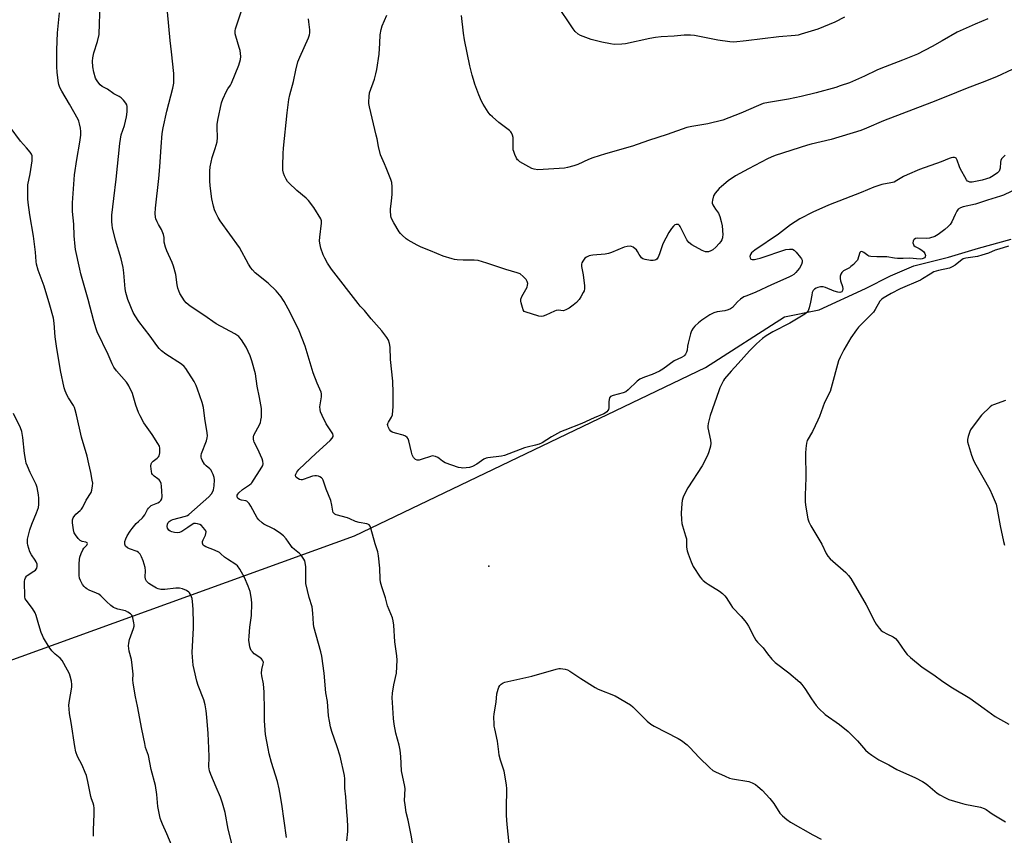
# Model space of a CAD drawing. Units: inches. Extents: x 1291766 to 1297766, y 553448 to 557449.
# Drawn here: x 1293326 to 1293771, y 554138 to 554507 of the extents above; entities that cross this region are included whole.
import ezdxf

# ---------------------------------------------------------------- set-up
doc = ezdxf.new("R2010")
doc.units = ezdxf.units.IN
doc.header["$MEASUREMENT"] = 0
for name, color, linetype in [('ELEV-Spot Elevation', 7, 'Continuous'), ('NTRL-Farm Land', 3, 'Continuous'), ('Undefined', 1, 'Continuous')]:
    doc.layers.add(name, color=color, linetype=linetype)

msp = doc.modelspace()

# ---------------------------------------------------------------- linework, layer by layer
at = {"layer": 'ELEV-Spot Elevation'}
msp.add_point((1293538.14, 554260.08, 461.54), dxfattribs=at)
at = {"layer": 'NTRL-Farm Land'}
msp.add_lwpolyline([(1294155.3, 553448.76), (1292905.98, 553448.89), (1292845.24, 553578.28), (1292808.49, 553698.4), (1292841.21, 553781.07), (1292863.39, 553826.55), (1292927.76, 553874), (1293056.58, 553974.61), (1293113.9, 554057.99), (1293201.5, 554153.12), (1293284.13, 554203.92), (1293477.36, 554273.86), (1293636.16, 554349.95), (1293671.92, 554372.95), (1293687.59, 554376.13), (1293708.6, 554385.67), (1293720.02, 554391.49), (1293730.53, 554396.04), (1293746.21, 554399.97), (1293759.76, 554403.93), (1293774.56, 554408.02)], dxfattribs=at)
at = {"layer": 'Undefined'}
for points, elevation in [([(1293446.5, 554137.28), (1293444.44, 554152.41), (1293443.58, 554157.63), (1293443.23, 554159.32), (1293442.39, 554162.59), (1293439.79, 554171.25), (1293438.75, 554175.16), (1293438.23, 554177.6), (1293437.09, 554183.89), (1293436.6, 554190.01), (1293436.61, 554194.91), (1293436.42, 554203.1), (1293436.08, 554206.75), (1293435.34, 554210.5), (1293435.22, 554211.66), (1293435.34, 554213.36), (1293435.98, 554215.85), (1293436.06, 554216.39), (1293436.03, 554216.9), (1293435.73, 554217.58), (1293435.18, 554218.17), (1293434.07, 554219.05), (1293431.93, 554220.46), (1293431.11, 554221.26), (1293430.59, 554221.94), (1293430.18, 554222.69), (1293429.94, 554223.48), (1293429.75, 554224.59), (1293429.54, 554226.57), (1293429.57, 554228.31), (1293429.9, 554232.4), (1293430.62, 554237.67), (1293430.9, 554243.15), (1293430.75, 554245.15), (1293430.13, 554248.53), (1293429.25, 554251.01), (1293427.58, 554254.96), (1293425.46, 554258.76), (1293424.43, 554260.18), (1293423.53, 554260.89), (1293419.81, 554263.19), (1293418.5, 554264.21), (1293416.83, 554265.72), (1293416.15, 554266.2), (1293413.94, 554267.33), (1293410, 554268.8), (1293409.25, 554269.21), (1293408.87, 554269.58), (1293408.61, 554270.02), (1293408.45, 554270.5), (1293408.45, 554271.26), (1293408.75, 554272.03), (1293409.81, 554274.08), (1293410.03, 554274.82), (1293410.11, 554275.55), (1293410.01, 554276.03), (1293409.59, 554276.73), (1293408.85, 554277.61), (1293408, 554278.4), (1293407.26, 554278.85), (1293406.18, 554279.25), (1293405.35, 554279.41), (1293404.56, 554279.32), (1293403.86, 554278.97), (1293401.82, 554277.49), (1293399.12, 554275.82), (1293398.11, 554275.33), (1293397.27, 554275.17), (1293395.8, 554275.24), (1293394.68, 554275.56), (1293393.92, 554275.94), (1293393.24, 554276.42), (1293392.9, 554276.8), (1293392.68, 554277.21), (1293392.54, 554277.96), (1293392.66, 554279.04), (1293392.96, 554279.78), (1293393.46, 554280.34), (1293394.33, 554280.93), (1293395.11, 554281.26), (1293400.87, 554282.73), (1293401.69, 554283.04), (1293402.33, 554283.42), (1293411.35, 554291.39), (1293412.56, 554292.87), (1293413.13, 554293.86), (1293413.42, 554294.58), (1293413.75, 554296.38), (1293413.88, 554299.14), (1293413.76, 554300.23), (1293413.34, 554301.54), (1293412.79, 554302.81), (1293412.37, 554303.5), (1293411.76, 554304.12), (1293410.22, 554305.42), (1293409.48, 554306.29), (1293408.4, 554308.05), (1293408.03, 554308.83), (1293407.87, 554309.37), (1293407.85, 554310.1), (1293408.03, 554311.09), (1293410.26, 554316.8), (1293410.64, 554318.14), (1293410.74, 554318.99), (1293410.64, 554320.38), (1293409.53, 554326.84), (1293408.97, 554331.86), (1293408.35, 554334.11), (1293406.3, 554340.2), (1293405.68, 554341.83), (1293404.69, 554343.62), (1293400.99, 554349.59), (1293400.25, 554350.41), (1293399, 554351.48), (1293391.99, 554356.05), (1293389.95, 554357.58), (1293388.92, 554358.57), (1293387.83, 554359.89), (1293384.84, 554364.18), (1293379.76, 554370.78), (1293377.97, 554373.39), (1293377.1, 554374.87), (1293374.67, 554380.77), (1293373.74, 554383.86), (1293373.44, 554385.54), (1293372.96, 554392.9), (1293372.62, 554395.24), (1293371.68, 554399.23), (1293369.07, 554407.62), (1293367.74, 554413.24), (1293367.58, 554414.38), (1293367.49, 554416.08), (1293367.46, 554417.8), (1293367.53, 554418.95), (1293368.34, 554426.47), (1293369.44, 554435.24), (1293371.04, 554451.31), (1293371.72, 554455.24), (1293373.18, 554459.53), (1293374.1, 554463.46), (1293374.46, 554465.73), (1293374.44, 554468.05), (1293374.26, 554468.81), (1293373.78, 554469.68), (1293372.68, 554470.99), (1293371.68, 554472.01), (1293370.78, 554472.64), (1293368.41, 554473.84), (1293365.49, 554475.88), (1293363.11, 554477.17), (1293362.26, 554477.92), (1293361.17, 554479.25), (1293360.51, 554480.18), (1293360.11, 554480.93), (1293359.3, 554483.71), (1293358.84, 554485.99), (1293358.79, 554488.67), (1293358.93, 554490.11), (1293359.36, 554492.37), (1293360.99, 554497.53), (1293361.69, 554500.72), (1293361.96, 554505.69), (1293362.23, 554514.12)], 456), ([(1293504.28, 554130.49), (1293503.02, 554138.31), (1293501.65, 554145.04), (1293500.77, 554148.51), (1293500.18, 554151.97), (1293500.02, 554154), (1293500.2, 554159.23), (1293500.16, 554160.36), (1293498.64, 554167.48), (1293498.28, 554173.85), (1293498, 554176.75), (1293497.5, 554178.98), (1293495.98, 554184.43), (1293495.28, 554188.58), (1293494.95, 554191.15), (1293494.45, 554198.4), (1293494.39, 554200.45), (1293494.51, 554202.51), (1293495.2, 554206.42), (1293496.31, 554211.67), (1293496.6, 554217.51), (1293496.51, 554219.47), (1293495.64, 554225.81), (1293495.14, 554233.34), (1293494.84, 554235.27), (1293494.53, 554236.62), (1293492.27, 554242.12), (1293491.93, 554243.26), (1293491.35, 554245.8), (1293489.66, 554250.76), (1293489.09, 554252.76), (1293488.94, 554254.21), (1293488.81, 554259.18), (1293488.2, 554264.76), (1293487.88, 554266.48), (1293486.62, 554270.1), (1293484.76, 554277.21), (1293484.36, 554278.2), (1293483.93, 554278.77), (1293483.38, 554279.12), (1293482.9, 554279.28), (1293479.49, 554279.85), (1293477.81, 554280.24), (1293475.24, 554281.46), (1293474.16, 554281.89), (1293469.08, 554283.27), (1293468.41, 554283.59), (1293467.94, 554284.01), (1293467.71, 554284.41), (1293467.55, 554284.91), (1293467.13, 554287.73), (1293466.63, 554289.75), (1293464.55, 554294.84), (1293463.19, 554298.94), (1293462.8, 554299.65), (1293462.41, 554300.06), (1293461.69, 554300.54), (1293460.95, 554300.85), (1293460.17, 554301.02), (1293459.37, 554301.01), (1293458.32, 554300.8), (1293456.22, 554299.97), (1293454.55, 554299.4), (1293453.7, 554299.2), (1293453.14, 554299.17), (1293452.36, 554299.35), (1293451.62, 554299.68), (1293451, 554300.14), (1293450.72, 554300.53), (1293450.58, 554301.25), (1293450.69, 554301.74), (1293451.25, 554302.68), (1293452.18, 554303.79), (1293454.87, 554306.43), (1293459.89, 554311.01), (1293466.27, 554317.01), (1293467.24, 554318.04), (1293467.62, 554318.71), (1293467.68, 554319.18), (1293467.47, 554319.91), (1293464.51, 554324.52), (1293462.64, 554328.24), (1293461.99, 554329.88), (1293461.76, 554331.04), (1293461.67, 554332.22), (1293462.34, 554336.73), (1293462.32, 554338.03), (1293462.17, 554338.82), (1293460.41, 554342.88), (1293458.61, 554347.55), (1293454.97, 554359.56), (1293452.34, 554366.5), (1293450.77, 554369.76), (1293447.26, 554376.58), (1293445.49, 554379.85), (1293444.91, 554380.83), (1293444.08, 554382), (1293442.65, 554383.83), (1293441.87, 554384.68), (1293438.22, 554388.08), (1293432.37, 554392.87), (1293431.11, 554394.14), (1293430.35, 554395.06), (1293429.31, 554396.8), (1293425.3, 554404.34), (1293416.58, 554416.41), (1293415.63, 554417.87), (1293414.54, 554419.99), (1293413.94, 554421.36), (1293413.45, 554423.07), (1293412.72, 554426.26), (1293411.97, 554432.19), (1293411.76, 554434.48), (1293411.8, 554438.77), (1293411.98, 554440.78), (1293412.92, 554445.06), (1293414.31, 554449.08), (1293415.15, 554452.05), (1293415.3, 554454.01), (1293415.12, 554458.54), (1293415.16, 554459.96), (1293415.51, 554461.99), (1293417.12, 554469.79), (1293417.72, 554471.42), (1293419.38, 554475.11), (1293419.95, 554476.12), (1293421.16, 554477.73), (1293421.67, 554478.67), (1293424.92, 554486.88), (1293425.67, 554489.37), (1293425.81, 554490.8), (1293425.52, 554493.45), (1293425.16, 554494.87), (1293423.58, 554499.9), (1293423.37, 554501.01), (1293423.34, 554502.39), (1293423.47, 554503.22), (1293423.85, 554504.59), (1293426.46, 554512.33)], 460), ([(1293699.14, 554508.57), (1293694.7, 554506.3), (1293687.04, 554503.1), (1293679.46, 554500.8), (1293678.08, 554500.46), (1293676.83, 554500.27), (1293669.44, 554499.63), (1293654.55, 554497.77), (1293648.98, 554497.28), (1293647.19, 554497.39), (1293641.84, 554498.06), (1293631.18, 554500.27), (1293629.46, 554500.38), (1293626.58, 554500.36), (1293621.99, 554499.89), (1293616.08, 554499.59), (1293613.51, 554499.32), (1293610.95, 554498.89), (1293600.04, 554496.45), (1293598.33, 554496.3), (1293594.89, 554496.22), (1293593.2, 554496.4), (1293589.29, 554497.24), (1293584.51, 554498.48), (1293580.9, 554499.73), (1293579.55, 554500.29), (1293578.55, 554500.92), (1293577.2, 554502.08), (1293576.27, 554503.2), (1293573.64, 554507.38), (1293569, 554514.02)], 468), ([(1293421.76, 554134.48), (1293420.09, 554141.1), (1293418.81, 554148.59), (1293417.62, 554152.79), (1293416.67, 554155.53), (1293414.77, 554160.06), (1293412.22, 554165.81), (1293411.66, 554167.48), (1293411.43, 554169.17), (1293411.59, 554173.71), (1293411.37, 554177.66), (1293411.13, 554184.33), (1293410.51, 554191.69), (1293410.13, 554194.55), (1293409.66, 554197.35), (1293409.07, 554199.5), (1293406.58, 554206.1), (1293405.93, 554208.02), (1293404.68, 554213.27), (1293404.27, 554215.32), (1293403.92, 554218.88), (1293403.81, 554220.96), (1293404.38, 554232.11), (1293404.41, 554234.17), (1293404.23, 554240.61), (1293404.05, 554244.06), (1293403.85, 554245.47), (1293403.57, 554246.25), (1293403.08, 554247.26), (1293402.65, 554247.96), (1293402.29, 554248.36), (1293401.34, 554248.98), (1293399.45, 554249.78), (1293398.08, 554250.1), (1293396.48, 554250.16), (1293391.39, 554249.54), (1293390.38, 554249.5), (1293389.59, 554249.56), (1293388.49, 554249.83), (1293387.7, 554250.16), (1293385.45, 554251.42), (1293384.26, 554252.22), (1293383.24, 554253.24), (1293382.68, 554254.19), (1293382.56, 554255.28), (1293382.68, 554257.91), (1293382.54, 554259.39), (1293381.61, 554262.49), (1293380.85, 554264.3), (1293380.25, 554265.45), (1293379.56, 554266.32), (1293378.87, 554266.77), (1293375.53, 554267.85), (1293374.5, 554268.33), (1293373.73, 554269.08), (1293373.48, 554269.54), (1293373.35, 554270.07), (1293373.41, 554271.17), (1293373.85, 554272.46), (1293374.46, 554273.72), (1293375.77, 554275.95), (1293376.62, 554277.13), (1293378.56, 554279.31), (1293379.58, 554280.35), (1293381.3, 554281.91), (1293381.87, 554282.54), (1293382.35, 554283.28), (1293383.56, 554285.65), (1293384.03, 554286.38), (1293384.61, 554286.99), (1293385.32, 554287.47), (1293388.31, 554288.79), (1293389.06, 554289.2), (1293389.63, 554289.72), (1293390.1, 554290.57), (1293390.25, 554291.66), (1293390.18, 554293.98), (1293390.03, 554296.3), (1293389.8, 554297.41), (1293389.37, 554298.46), (1293388.91, 554299.15), (1293388.34, 554299.63), (1293386.57, 554300.8), (1293385.86, 554301.54), (1293385.63, 554302.04), (1293385.42, 554302.88), (1293385.14, 554305.26), (1293385.22, 554306.38), (1293385.58, 554307.04), (1293386.16, 554307.57), (1293387.98, 554308.93), (1293388.59, 554309.55), (1293388.89, 554310.01), (1293389.07, 554310.53), (1293389.2, 554311.37), (1293389.23, 554313.4), (1293389, 554314.41), (1293388.37, 554315.65), (1293385.77, 554319.72), (1293382.03, 554324.99), (1293380.29, 554328.07), (1293379.61, 554329.65), (1293378.41, 554332.86), (1293376.76, 554338.27), (1293375.23, 554341.65), (1293374.78, 554342.39), (1293374.05, 554343.32), (1293369.51, 554348.51), (1293368.43, 554350.14), (1293367.64, 554351.65), (1293365.77, 554355.82), (1293360.89, 554366.12), (1293360.37, 554367.5), (1293359.35, 554370.89), (1293356.73, 554380.69), (1293353.4, 554392.43), (1293352.92, 554394.42), (1293351.08, 554403.35), (1293350.87, 554404.8), (1293350.42, 554409.5), (1293350.29, 554414.9), (1293349.74, 554420.59), (1293349.65, 554424.57), (1293350.64, 554437.16), (1293351.59, 554444.19), (1293352.98, 554451.94), (1293353.37, 554455.12), (1293353.46, 554456.86), (1293353.25, 554458.3), (1293352.81, 554460.31), (1293352.49, 554461.44), (1293352.17, 554462.25), (1293348.35, 554469.21), (1293344.81, 554474.98), (1293343.97, 554476.76), (1293343.49, 554478.06), (1293343.3, 554478.89), (1293342.79, 554483.54), (1293342.6, 554486.18), (1293342.54, 554493.76), (1293342.93, 554501.45), (1293343.76, 554510.53)], 454), ([(1293473.91, 554135.81), (1293474.34, 554140), (1293474.33, 554142.02), (1293474.16, 554145.51), (1293473.82, 554148.95), (1293473.37, 554155.68), (1293473.01, 554159.58), (1293472.87, 554163.84), (1293472.75, 554165.26), (1293470.88, 554174.07), (1293469.49, 554178.28), (1293467.02, 554185.26), (1293466.44, 554187.35), (1293465.93, 554189.96), (1293465.58, 554192.27), (1293465.09, 554198.87), (1293464.37, 554202.69), (1293463.6, 554211.68), (1293462.6, 554219.28), (1293462.14, 554221.3), (1293458.95, 554232.58), (1293458.76, 554233.99), (1293458.47, 554238.82), (1293458.14, 554241.61), (1293456.85, 554245.91), (1293455.33, 554252.24), (1293455.22, 554253.95), (1293455.23, 554259.7), (1293455.04, 554261.7), (1293454.78, 554262.48), (1293454.39, 554263.22), (1293453.13, 554265.08), (1293452.35, 554265.84), (1293450.17, 554267.55), (1293449.13, 554268.57), (1293448.44, 554269.44), (1293446.37, 554272.45), (1293445.24, 554273.8), (1293443.89, 554274.87), (1293441, 554276.8), (1293439.71, 554277.48), (1293436.92, 554278.72), (1293436.22, 554279.14), (1293435.53, 554279.69), (1293434, 554281.09), (1293433.24, 554281.99), (1293430.36, 554287.19), (1293429.61, 554288.36), (1293428.93, 554289.19), (1293428.53, 554289.5), (1293428.06, 554289.68), (1293426.2, 554290), (1293425.2, 554290.29), (1293424.61, 554290.67), (1293424.38, 554291.05), (1293424.24, 554291.75), (1293424.27, 554292.23), (1293424.44, 554292.68), (1293424.93, 554293.29), (1293426.66, 554294.73), (1293429.85, 554296.85), (1293430.51, 554297.41), (1293430.89, 554297.85), (1293435.38, 554304.84), (1293435.77, 554305.59), (1293435.97, 554306.45), (1293435.87, 554307.52), (1293435.54, 554308.59), (1293433.34, 554313.37), (1293431.91, 554316.21), (1293431.7, 554316.72), (1293431.55, 554317.51), (1293431.55, 554318.56), (1293431.79, 554319.34), (1293433.63, 554322.62), (1293434.71, 554325), (1293434.97, 554326.07), (1293435.17, 554327.43), (1293435.26, 554329.4), (1293435.17, 554331.39), (1293434.95, 554333.08), (1293434.37, 554336.42), (1293433.25, 554341.57), (1293432.51, 554347.11), (1293430.91, 554353.03), (1293430.13, 554355.24), (1293428.33, 554359.25), (1293426.2, 554362.49), (1293425.47, 554363.42), (1293424.91, 554363.97), (1293424.06, 554364.63), (1293423.08, 554365.22), (1293414.77, 554369.74), (1293409.18, 554373.74), (1293402.94, 554377.76), (1293402.01, 554378.46), (1293401.16, 554379.26), (1293400.43, 554380.15), (1293399.27, 554381.81), (1293398.25, 554383.53), (1293397.39, 554385.95), (1293397.09, 554387.37), (1293396.43, 554392.12), (1293395.4, 554395.85), (1293394.76, 554397.49), (1293392.3, 554402.8), (1293391.71, 554404.46), (1293391.18, 554406.75), (1293391.18, 554408.88), (1293390.93, 554410.11), (1293389.89, 554412.5), (1293388.6, 554414.7), (1293387.96, 554415.96), (1293387.43, 554417.27), (1293387.23, 554418.08), (1293387.07, 554419.74), (1293387.19, 554422.1), (1293388.77, 554435.58), (1293389.2, 554440.82), (1293389.74, 554449.83), (1293390.28, 554455.84), (1293390.73, 554458.39), (1293392.4, 554465.93), (1293395.13, 554476.38), (1293395.53, 554478.62), (1293395.6, 554481.12), (1293395.47, 554483.11), (1293394.52, 554492.89), (1293393.81, 554498.03), (1293392.7, 554510.94)], 458), ([(1293771.8, 554446.09), (1293770.79, 554445.04), (1293770.25, 554444.38), (1293769.85, 554443.66), (1293769.69, 554442.9), (1293769.53, 554440.13), (1293769.35, 554439.32), (1293769.13, 554438.83), (1293768.36, 554438.04), (1293766.41, 554436.71), (1293764.86, 554435.83), (1293763.47, 554435.34), (1293761.45, 554434.82), (1293756.97, 554433.93), (1293755.93, 554433.91), (1293755.26, 554434.09), (1293754.86, 554434.36), (1293754.34, 554434.98), (1293751.46, 554440.01), (1293751.14, 554440.79), (1293750.19, 554443.81), (1293749.7, 554444.72), (1293749.33, 554444.95), (1293748.89, 554445.02), (1293748.15, 554444.98), (1293747.36, 554444.83), (1293746.54, 554444.56), (1293742.94, 554443.06), (1293733.09, 554439.53), (1293727.47, 554437.24), (1293725.9, 554436.49), (1293722.87, 554434.58), (1293721.56, 554433.93), (1293720.16, 554433.53), (1293716.09, 554432.83), (1293712.47, 554431.63), (1293706.71, 554429.21), (1293691.86, 554423.46), (1293684.85, 554420.32), (1293678.94, 554417.23), (1293674.67, 554414.51), (1293669.27, 554410.34), (1293658.57, 554403.15), (1293657.04, 554401.82), (1293656.56, 554401.16), (1293656.37, 554400.69), (1293656.31, 554400.16), (1293656.36, 554399.66), (1293656.67, 554399.06), (1293657.27, 554398.85), (1293658.32, 554398.89), (1293659.64, 554399.14), (1293661.02, 554399.51), (1293672.64, 554403.32), (1293674.3, 554403.6), (1293675.12, 554403.6), (1293675.61, 554403.5), (1293676.27, 554403.15), (1293677.3, 554402.13), (1293679.21, 554399.84), (1293679.69, 554399.13), (1293679.89, 554398.63), (1293679.94, 554398.12), (1293679.9, 554397.59), (1293679.61, 554396.53), (1293678.77, 554394.96), (1293677.9, 554393.81), (1293677.15, 554393.02), (1293676.12, 554392.12), (1293675.15, 554391.49), (1293673.88, 554390.81), (1293666.05, 554387.45), (1293659.05, 554384.02), (1293654.86, 554382.49), (1293653.54, 554381.89), (1293652.07, 554380.89), (1293650.67, 554379.77), (1293648.45, 554377.21), (1293647.58, 554376.55), (1293646.54, 554376.09), (1293644.91, 554375.56), (1293641.54, 554375.21), (1293639.93, 554374.79), (1293638.1, 554373.89), (1293634.55, 554371.47), (1293633.02, 554370.23), (1293631.37, 554368.69), (1293630.64, 554367.8), (1293629.88, 554366.56), (1293629.38, 554365.21), (1293628.34, 554360.99), (1293628.05, 554359.56), (1293627.84, 554357.81), (1293627.66, 554356.97), (1293627.21, 554355.95), (1293626.88, 554355.51), (1293626.47, 554355.17), (1293625.28, 554354.51), (1293622.04, 554352.99), (1293616.83, 554349.26), (1293615.38, 554348.37), (1293612.01, 554346.81), (1293608.54, 554345.63), (1293606.45, 554344.63), (1293605.3, 554343.77), (1293601.25, 554339.82), (1293600.09, 554338.92), (1293599.01, 554338.47), (1293594.41, 554337.25), (1293593.21, 554336.78), (1293592.77, 554336.31), (1293592.54, 554335.56), (1293592.45, 554334.42), (1293592.49, 554331.77), (1293592.33, 554330.97), (1293592.07, 554330.53), (1293591.52, 554329.94), (1293590.87, 554329.41), (1293590.16, 554328.97), (1293585.83, 554327.14), (1293580.28, 554324.63), (1293572.47, 554321.65), (1293570.59, 554320.86), (1293566.56, 554318.66), (1293562.2, 554315.95), (1293560.86, 554315.29), (1293559.25, 554314.81), (1293555.43, 554313.98), (1293554.33, 554313.67), (1293545.27, 554310.09), (1293543.82, 554309.81), (1293537.74, 554309.12), (1293536.93, 554308.96), (1293535.9, 554308.47), (1293532.75, 554306.25), (1293530.75, 554305.11), (1293529.35, 554304.76), (1293526.43, 554304.47), (1293525.56, 554304.5), (1293524.44, 554304.76), (1293518.38, 554306.87), (1293517.12, 554307.53), (1293515.67, 554308.78), (1293515.01, 554309.24), (1293514.03, 554309.69), (1293513.27, 554309.9), (1293512.48, 554309.94), (1293511.65, 554309.77), (1293508.01, 554308.47), (1293506.61, 554308.06), (1293505.62, 554308.05), (1293504.97, 554308.27), (1293504.58, 554308.59), (1293504.09, 554309.21), (1293503.45, 554310.46), (1293503.11, 554311.61), (1293501.84, 554316.86), (1293501.55, 554317.68), (1293501.12, 554318.35), (1293500.34, 554318.96), (1293499.4, 554319.39), (1293495.81, 554320.22), (1293494.41, 554320.69), (1293493.72, 554321.17), (1293493.2, 554321.85), (1293492.52, 554323.15), (1293492.35, 554323.67), (1293492.29, 554324.19), (1293492.42, 554324.7), (1293492.68, 554325.2), (1293494.13, 554327.45), (1293494.5, 554328.6), (1293494.75, 554332.28), (1293494.82, 554338.46), (1293494.69, 554343.73), (1293493.69, 554353.65), (1293493.47, 554359.17), (1293493.15, 554360.89), (1293492.72, 554362.28), (1293492, 554363.53), (1293489.64, 554366.56), (1293484.82, 554371.98), (1293481.92, 554375.73), (1293479.9, 554377.77), (1293478.95, 554378.89), (1293466.97, 554394.5), (1293465.17, 554397.14), (1293463.88, 554399.39), (1293463.11, 554400.94), (1293462.15, 554403.97), (1293461.59, 554406.19), (1293461.53, 554407.32), (1293461.66, 554409.02), (1293462.44, 554415.3), (1293462.36, 554416.3), (1293462.01, 554417.26), (1293458.89, 554422.33), (1293456.52, 554425.54), (1293455.46, 554426.65), (1293451.16, 554430.06), (1293447.55, 554433.49), (1293447.01, 554434.17), (1293446.4, 554435.19), (1293445.6, 554436.77), (1293445.18, 554437.87), (1293444.95, 554439.24), (1293444.85, 554441.21), (1293445.01, 554446.78), (1293445.17, 554449.32), (1293446.84, 554465.28), (1293447.67, 554471.28), (1293448.11, 554473.32), (1293449.67, 554479.39), (1293450.72, 554484.56), (1293451.73, 554488.3), (1293452.57, 554490.49), (1293456.46, 554499.19), (1293456.96, 554500.55), (1293457.11, 554501.39), (1293457.08, 554502.85), (1293456.71, 554506.37), (1293456.45, 554507.83)], 462), ([(1293775, 554484.87), (1293767.93, 554481.53), (1293761.37, 554478.9), (1293754.58, 554476.43), (1293745.01, 554472.47), (1293738.52, 554469.89), (1293716.82, 554461.64), (1293709.14, 554458.33), (1293706.5, 554457.3), (1293693.13, 554453.15), (1293684.02, 554451.1), (1293682.36, 554450.67), (1293667.81, 554445.95), (1293665.98, 554445.25), (1293664.23, 554444.44), (1293655.69, 554439.95), (1293649.83, 554436.74), (1293646.51, 554434.44), (1293643.43, 554431.92), (1293642.38, 554430.94), (1293640.64, 554428.89), (1293639.88, 554427.64), (1293639.33, 554425.67), (1293639.24, 554424.81), (1293639.29, 554424.31), (1293639.53, 554423.57), (1293639.93, 554422.81), (1293640.7, 554421.59), (1293642.04, 554419.77), (1293642.4, 554419.13), (1293642.7, 554418.37), (1293643.3, 554416.09), (1293643.72, 554414.07), (1293644.01, 554410.04), (1293643.96, 554409.19), (1293643.85, 554408.62), (1293643.56, 554407.8), (1293643.16, 554407.04), (1293642.44, 554406.14), (1293640.86, 554404.43), (1293639.59, 554403.25), (1293638.64, 554402.72), (1293637.61, 554402.35), (1293636.98, 554402.26), (1293636.22, 554402.33), (1293635.43, 554402.58), (1293634.64, 554402.95), (1293630.06, 554405.47), (1293628.69, 554406.62), (1293627.81, 554407.71), (1293626.04, 554411.01), (1293624.76, 554413.82), (1293624.49, 554414.25), (1293623.92, 554414.65), (1293623.44, 554414.76), (1293622.95, 554414.77), (1293622.27, 554414.54), (1293621.67, 554413.99), (1293620.78, 554412.83), (1293619.61, 554411.12), (1293616.89, 554405.88), (1293615.35, 554401.5), (1293614.72, 554399.94), (1293614.14, 554399.06), (1293613.73, 554398.76), (1293613.26, 554398.55), (1293612.47, 554398.4), (1293611.31, 554398.47), (1293608.97, 554398.85), (1293607.9, 554399.22), (1293607.29, 554399.69), (1293606.6, 554400.48), (1293606.16, 554401.15), (1293605.5, 554402.54), (1293605.01, 554403.18), (1293604.38, 554403.75), (1293603.46, 554404.41), (1293602.73, 554404.78), (1293602.21, 554404.9), (1293600.81, 554404.81), (1293599.4, 554404.46), (1293593.66, 554402.03), (1293592.27, 554401.55), (1293590.81, 554401.33), (1293585.16, 554400.88), (1293584.29, 554400.73), (1293583.51, 554400.48), (1293582.29, 554399.91), (1293581.64, 554399.41), (1293580.62, 554398.04), (1293580.21, 554397.29), (1293580.03, 554396.76), (1293580, 554395.63), (1293580.76, 554391.99), (1293581.39, 554386.96), (1293581.44, 554385.51), (1293581.25, 554384.7), (1293580.9, 554383.93), (1293579.76, 554381.92), (1293579, 554380.81), (1293577.76, 554379.47), (1293576.34, 554378.19), (1293574.42, 554376.88), (1293572.93, 554376.02), (1293572.21, 554375.77), (1293571.75, 554375.69), (1293569.62, 554375.9), (1293568.56, 554375.77), (1293567.79, 554375.48), (1293563.98, 554373.62), (1293562.65, 554373.15), (1293561.86, 554373.02), (1293560.75, 554373.2), (1293557.4, 554374.3), (1293554.98, 554374.95), (1293554.17, 554375.4), (1293553.72, 554376.07), (1293553.31, 554377.16), (1293552.74, 554379.19), (1293552.58, 554380.05), (1293552.63, 554380.84), (1293553.13, 554382.16), (1293555.41, 554386.32), (1293555.68, 554387.29), (1293555.72, 554388.04), (1293555.54, 554388.85), (1293554.97, 554389.78), (1293553.6, 554391.21), (1293552.32, 554392.3), (1293551.83, 554392.58), (1293551.02, 554392.89), (1293545.88, 554394.33), (1293537.19, 554397.24), (1293533.3, 554398.36), (1293531.56, 554398.55), (1293526.53, 554398.58), (1293523.75, 554398.68), (1293522.64, 554398.82), (1293521.49, 554399.09), (1293517.53, 554400.3), (1293511.76, 554402.77), (1293507.53, 554404.46), (1293505.69, 554405.34), (1293501.62, 554407.58), (1293500.67, 554408.25), (1293498.91, 554409.83), (1293498.1, 554410.68), (1293497.58, 554411.4), (1293495.09, 554415.49), (1293494.25, 554417.06), (1293493.98, 554417.87), (1293493.82, 554418.69), (1293493.59, 554420.93), (1293493.64, 554421.79), (1293494.13, 554425.26), (1293494.37, 554428.46), (1293494.4, 554431.71), (1293494.23, 554433.76), (1293493.79, 554435.14), (1293491.7, 554440.29), (1293490.9, 554442.18), (1293489.62, 554444.88), (1293489.11, 554446.28), (1293488.15, 554450.05), (1293487.55, 554453.49), (1293487.18, 554455.17), (1293484.16, 554467.96), (1293483.88, 554469.4), (1293483.82, 554470.26), (1293483.91, 554472.57), (1293484.15, 554474.26), (1293486.41, 554480.49), (1293487.04, 554482.91), (1293487.42, 554484.89), (1293488.52, 554491.85), (1293488.86, 554496.78), (1293488.92, 554500.47), (1293489.34, 554502.98), (1293489.81, 554504.63), (1293491.9, 554509.47)], 464), ([(1293763.98, 554507.75), (1293758.33, 554505.41), (1293750.15, 554501.8), (1293743.33, 554497.9), (1293738.8, 554495.2), (1293732.21, 554491.83), (1293725.43, 554489.02), (1293715.57, 554485.3), (1293713.83, 554484.53), (1293708.24, 554481.77), (1293704.14, 554479.98), (1293701.41, 554478.89), (1293697.23, 554477.42), (1293695.26, 554476.78), (1293686.37, 554474.24), (1293679.51, 554472.57), (1293673.78, 554471.39), (1293664.74, 554469.98), (1293662.24, 554469.4), (1293660.13, 554468.6), (1293652.18, 554465.06), (1293644.05, 554461.96), (1293637.24, 554460.26), (1293630.01, 554459.11), (1293627.77, 554458.6), (1293618.82, 554455.44), (1293610.36, 554452.72), (1293603.23, 554450.12), (1293590.94, 554446.73), (1293585.27, 554444.86), (1293583.31, 554444.11), (1293578.36, 554441.8), (1293576.54, 554441.21), (1293573.77, 554440.47), (1293572.36, 554440.22), (1293560.32, 554439.51), (1293558.64, 554439.68), (1293557.57, 554440.08), (1293552.18, 554443.11), (1293551.5, 554443.62), (1293551.12, 554444.03), (1293550.69, 554444.76), (1293549.96, 554446.34), (1293549.42, 554447.69), (1293549.19, 554448.51), (1293549.08, 554449.67), (1293549.08, 554454.08), (1293548.84, 554455.18), (1293548.37, 554456.2), (1293548.05, 554456.65), (1293547.45, 554457.26), (1293542.6, 554460.94), (1293539.76, 554463.4), (1293538.74, 554464.41), (1293537.88, 554465.55), (1293535.52, 554469.18), (1293534.85, 554470.48), (1293533.55, 554473.44), (1293531.76, 554478.28), (1293531.12, 554480.26), (1293530.59, 554482.26), (1293529.57, 554486.55), (1293527.14, 554498.33), (1293526.62, 554501.23), (1293525.76, 554509.26)], 466), ([(1293394.85, 554133.25), (1293392.43, 554138.94), (1293390.36, 554143.23), (1293389.73, 554144.81), (1293389.42, 554145.95), (1293388.34, 554151.23), (1293387.87, 554156.72), (1293387.22, 554160.73), (1293385.26, 554168), (1293384.01, 554174.3), (1293382.78, 554178.06), (1293382.34, 554179.74), (1293381.03, 554186.34), (1293379.09, 554196.76), (1293378.17, 554200.91), (1293377.08, 554207.17), (1293376.96, 554208.66), (1293377.14, 554211.17), (1293376.72, 554215.23), (1293376.32, 554217.82), (1293375.28, 554221.66), (1293375.05, 554224.03), (1293375.13, 554225.19), (1293375.47, 554226.85), (1293377.22, 554231.86), (1293377.51, 554232.98), (1293377.56, 554233.54), (1293377.49, 554234.38), (1293377.04, 554236.62), (1293376.76, 554237.4), (1293376.47, 554237.86), (1293375.87, 554238.44), (1293374.7, 554239.29), (1293373.68, 554239.79), (1293370.15, 554240.67), (1293369.05, 554241.05), (1293368.27, 554241.42), (1293367.07, 554242.27), (1293365.02, 554244.01), (1293362.42, 554246.64), (1293361.58, 554247.35), (1293360.54, 554247.88), (1293357.24, 554249.22), (1293356.2, 554249.73), (1293355.48, 554250.19), (1293354.89, 554250.79), (1293354.25, 554251.77), (1293353.27, 554253.59), (1293352.86, 554254.67), (1293352.76, 554255.78), (1293352.75, 554261.13), (1293352.86, 554263.05), (1293353.02, 554264.13), (1293353.56, 554265.73), (1293354.38, 554267.53), (1293354.84, 554268.22), (1293356.2, 554269.59), (1293356.38, 554269.93), (1293356.42, 554270.25), (1293356.27, 554270.61), (1293355.75, 554270.97), (1293354.09, 554271.29), (1293353.08, 554271.75), (1293352.25, 554272.53), (1293351.04, 554274.19), (1293350.49, 554275.21), (1293350.06, 554276.57), (1293349.66, 554279.64), (1293349.63, 554280.97), (1293349.94, 554281.94), (1293350.65, 554283.03), (1293351.23, 554283.61), (1293353.19, 554285.19), (1293353.74, 554285.81), (1293354.33, 554286.79), (1293355.92, 554290.01), (1293358.07, 554293.36), (1293358.43, 554294.43), (1293358.77, 554296.43), (1293358.81, 554297.59), (1293358.64, 554299.05), (1293358.04, 554302.52), (1293357.03, 554306.42), (1293356.27, 554309.88), (1293353.73, 554318.38), (1293351.51, 554328.54), (1293350.91, 554330.76), (1293350.54, 554331.83), (1293350.06, 554332.82), (1293347.82, 554336.31), (1293347.27, 554337.31), (1293346.33, 554339.42), (1293345.89, 554340.81), (1293344.19, 554348.59), (1293342.45, 554359.66), (1293341.83, 554363.88), (1293341.36, 554370.02), (1293341.03, 554372.29), (1293339.45, 554378.24), (1293336.85, 554386.81), (1293334.17, 554394), (1293333.41, 554396.8), (1293333.27, 554397.93), (1293332.98, 554402.21), (1293332.07, 554409.46), (1293330.34, 554419.06), (1293329.57, 554424.61), (1293329.41, 554426.36), (1293329.52, 554432.71), (1293330.45, 554437.63), (1293331.36, 554443.47), (1293331.47, 554444.65), (1293331.35, 554445.74), (1293331.1, 554446.49), (1293330.5, 554447.44), (1293328.85, 554449.42), (1293326.1, 554452.44), (1293321.38, 554458.81)], 452), ([(1293778.04, 554431.35), (1293771.03, 554428.02), (1293769.76, 554427.49), (1293763.88, 554425.74), (1293758.36, 554423.9), (1293752.9, 554422.68), (1293751.66, 554422.28), (1293750.61, 554421.59), (1293749.93, 554420.78), (1293749.16, 554419.29), (1293747.69, 554415.91), (1293746.95, 554414.75), (1293746.05, 554413.81), (1293744.47, 554412.41), (1293741.47, 554410.2), (1293740, 554409.34), (1293737.59, 554408.48), (1293736.21, 554408.34), (1293732.32, 554408.59), (1293731.3, 554408.31), (1293730.71, 554407.92), (1293730.4, 554407.58), (1293730.21, 554407.17), (1293730.13, 554406.38), (1293730.3, 554405.59), (1293730.55, 554405.17), (1293731.13, 554404.69), (1293732.89, 554403.9), (1293733.65, 554403.43), (1293734.82, 554402.5), (1293735.55, 554401.62), (1293735.79, 554400.71), (1293735.71, 554400.05), (1293735.36, 554399.56), (1293734.78, 554399.24), (1293734.32, 554399.13), (1293733.44, 554399.08), (1293728.61, 554399.39), (1293725.74, 554399.24), (1293723.11, 554399.26), (1293721.71, 554399.4), (1293718.3, 554400.1), (1293713.74, 554400.14), (1293711.05, 554400.28), (1293710.2, 554400.44), (1293709.68, 554400.66), (1293707.92, 554402.04), (1293707.33, 554402.38), (1293706.9, 554402.44), (1293706.37, 554402.27), (1293706.11, 554402.02), (1293705.88, 554401.61), (1293705.23, 554399.08), (1293704.95, 554398.58), (1293704.4, 554397.91), (1293703.16, 554396.63), (1293702.06, 554395.64), (1293701.33, 554395.14), (1293698.74, 554393.66), (1293697.86, 554392.94), (1293697.4, 554392.29), (1293697.12, 554391.33), (1293697.11, 554390.29), (1293697.37, 554389.19), (1293698.19, 554386.71), (1293698.39, 554385.62), (1293698.29, 554384.9), (1293697.9, 554384.29), (1293697.49, 554384.02), (1293697.03, 554383.91), (1293696.04, 554384.06), (1293694.47, 554384.59), (1293690.56, 554386.18), (1293689.42, 554386.47), (1293688.26, 554386.44), (1293687.1, 554386.2), (1293686.3, 554385.87), (1293685.58, 554385.42), (1293685, 554384.84), (1293684.52, 554383.86), (1293684.27, 554382.72), (1293683.76, 554379.49), (1293683.19, 554376.97), (1293682.74, 554375.64), (1293682.12, 554374.81), (1293681.2, 554374.14), (1293674.33, 554370.06), (1293666.66, 554366.16), (1293663.65, 554364.28), (1293662, 554363.04), (1293659.31, 554360.76), (1293656.07, 554357.48), (1293651.02, 554351.78), (1293647.88, 554348.39), (1293644.85, 554344.82), (1293644.39, 554344.09), (1293643.6, 554342.57), (1293642.74, 554340.76), (1293642.19, 554339.41), (1293638.34, 554328.25), (1293637.38, 554324.59), (1293637.21, 554323.46), (1293637.23, 554322.6), (1293638.47, 554317.16), (1293638.65, 554315.73), (1293638.44, 554314.31), (1293637.74, 554311.76), (1293637.05, 554310.16), (1293634.67, 554305.51), (1293628.27, 554295.56), (1293626.25, 554291.7), (1293625.91, 554290.91), (1293625.6, 554289.84), (1293625.42, 554288.41), (1293625.21, 554283.98), (1293625.28, 554281.11), (1293625.44, 554279.41), (1293625.75, 554278.28), (1293627.22, 554273.86), (1293627.58, 554272.48), (1293627.65, 554271.65), (1293627.57, 554268.64), (1293627.85, 554267.07), (1293628.3, 554265.72), (1293629.75, 554261.95), (1293630.69, 554259.85), (1293633.85, 554255.13), (1293634.59, 554254.2), (1293635.17, 554253.61), (1293636.44, 554252.53), (1293637.35, 554251.87), (1293642.55, 554248.82), (1293643.93, 554247.72), (1293644.98, 554246.69), (1293645.61, 554245.83), (1293647.61, 554242.61), (1293648.46, 554241.39), (1293652.28, 554237.33), (1293654.04, 554235.31), (1293654.95, 554234.13), (1293655.69, 554232.85), (1293658.23, 554227.89), (1293659.05, 554226.54), (1293659.76, 554225.69), (1293662.31, 554223.03), (1293664.24, 554220.33), (1293666.24, 554217.9), (1293667.67, 554216.51), (1293673.91, 554211.77), (1293678.91, 554207.58), (1293679.84, 554206.54), (1293681.18, 554204.77), (1293684.16, 554200.04), (1293686.34, 554196.94), (1293687.46, 554195.59), (1293690.31, 554192.94), (1293696.87, 554188.35), (1293700.74, 554185.18), (1293704.94, 554180.95), (1293708.6, 554176.83), (1293709.81, 554175.66), (1293711.49, 554174.48), (1293714.68, 554172.4), (1293719.16, 554170.18), (1293722.88, 554167.97), (1293731.34, 554164.31), (1293734.45, 554162.61), (1293735.69, 554161.84), (1293736.83, 554160.99), (1293741.01, 554157.39), (1293742.25, 554156.62), (1293744.56, 554155.35), (1293746.43, 554154.53), (1293751.46, 554152.93), (1293753.62, 554152.41), (1293760.62, 554150.97), (1293762.38, 554150.45), (1293763.32, 554149.91), (1293764.95, 554148.65), (1293765.94, 554147.98), (1293772.06, 554144.33)], 460), ([(1293773.41, 554404.85), (1293768.97, 554403.6), (1293767.39, 554403.02), (1293764.28, 554401.71), (1293761.28, 554400.77), (1293759.33, 554400.28), (1293754.07, 554399.45), (1293752.81, 554399.1), (1293751.58, 554398.33), (1293749.27, 554396.35), (1293747.89, 554395.5), (1293746.6, 554395), (1293741.64, 554393.91), (1293740.64, 554393.63), (1293739.64, 554393.24), (1293737.89, 554392.29), (1293734.47, 554390.1), (1293733.47, 554389.54), (1293724.28, 554385.59), (1293720.2, 554383.52), (1293716.69, 554381.41), (1293715.84, 554380.74), (1293715.17, 554379.96), (1293713.04, 554376.16), (1293712.2, 554374.97), (1293705.5, 554368.2), (1293704.53, 554367.1), (1293702.05, 554363.45), (1293698.76, 554358.01), (1293697.09, 554354.67), (1293696.44, 554353.06), (1293693.12, 554340.79), (1293692.59, 554339.1), (1293690.07, 554334.12), (1293687.77, 554327.8), (1293687.08, 554326.17), (1293684.67, 554321.07), (1293682.27, 554317.01), (1293681.86, 554315.71), (1293681.59, 554313.35), (1293681.47, 554311.27), (1293681.63, 554300.11), (1293681.26, 554292.14), (1293681.26, 554289.38), (1293681.47, 554287.64), (1293682.55, 554281.5), (1293682.99, 554280.11), (1293683.82, 554278.26), (1293688.89, 554269.95), (1293690.82, 554265.78), (1293691.55, 554264.58), (1293692.71, 554263.4), (1293699.71, 554257.16), (1293700.92, 554255.87), (1293702, 554254.49), (1293708.95, 554242.53), (1293712.86, 554234.81), (1293713.48, 554233.85), (1293714.85, 554232.04), (1293715.77, 554230.99), (1293716.69, 554230.29), (1293718.26, 554229.42), (1293721.09, 554228.05), (1293722.21, 554227.3), (1293723.09, 554226.29), (1293726.44, 554221.47), (1293727.51, 554220.09), (1293729.02, 554218.7), (1293734.25, 554214.38), (1293739.58, 554210.84), (1293743.64, 554207.87), (1293748.06, 554204.94), (1293755.88, 554200.26), (1293762.4, 554195.67), (1293767.29, 554192.06), (1293773.52, 554188.57)], 458), ([(1293772, 554334.98), (1293766.53, 554333.12), (1293765.76, 554332.74), (1293765.08, 554332.24), (1293761.13, 554328.38), (1293756.87, 554322.77), (1293756.21, 554321.8), (1293755.79, 554321.04), (1293755.06, 554318.82), (1293754.77, 554317.41), (1293754.86, 554316.27), (1293756.64, 554310.26), (1293757.31, 554308.29), (1293757.98, 554306.96), (1293764.89, 554294.8), (1293765.99, 554292.4), (1293767.79, 554288.08), (1293768.15, 554286.67), (1293769.63, 554278.35), (1293771.06, 554271.26), (1293771.6, 554269.58)], 456), ([(1293359.24, 554137.92), (1293359.13, 554140.51), (1293359.44, 554147.96), (1293359.41, 554150.61), (1293359.3, 554151.77), (1293359.03, 554152.82), (1293358.29, 554154.71), (1293357.96, 554155.83), (1293356.62, 554162.67), (1293356, 554165.28), (1293355.46, 554166.66), (1293353.99, 554169.94), (1293351.9, 554173.89), (1293351.13, 554176.1), (1293350.71, 554178.43), (1293349.07, 554189.27), (1293348.29, 554193.39), (1293348.09, 554195.46), (1293348.06, 554196.95), (1293348.23, 554198.39), (1293349.36, 554205.34), (1293349.38, 554206.51), (1293349.15, 554207.96), (1293348.63, 554210.27), (1293348.26, 554211.38), (1293347.46, 554212.95), (1293345, 554217.31), (1293344.15, 554218.37), (1293341.77, 554220.16), (1293340.26, 554221.77), (1293339.11, 554223.39), (1293336.55, 554227.62), (1293336.04, 554228.67), (1293335.53, 554230.07), (1293334.43, 554233.5), (1293333.2, 554237.81), (1293332.79, 554238.92), (1293331.56, 554240.83), (1293328.66, 554244.65), (1293328.26, 554245.35), (1293328.04, 554246.15), (1293328.01, 554253.14), (1293328.1, 554253.97), (1293328.36, 554254.76), (1293328.79, 554255.47), (1293329.2, 554255.86), (1293332.23, 554257.77), (1293332.92, 554258.32), (1293333.48, 554259.09), (1293333.7, 554259.88), (1293333.6, 554261), (1293333.21, 554262.09), (1293332.77, 554262.83), (1293331.08, 554265.18), (1293330.42, 554266.49), (1293329.4, 554269.6), (1293329.25, 554270.41), (1293329.23, 554271.13), (1293329.34, 554272.26), (1293329.68, 554274.02), (1293330.35, 554276.55), (1293331.25, 554279.11), (1293333.44, 554284.16), (1293334.23, 554286.61), (1293334.39, 554288.01), (1293334.4, 554290.86), (1293334.3, 554292.32), (1293334.05, 554294.07), (1293333.65, 554295.7), (1293333.2, 554297.03), (1293330.46, 554302.51), (1293329.25, 554305.39), (1293328.76, 554306.72), (1293328.36, 554308.44), (1293327.89, 554311.08), (1293327.26, 554318.23), (1293326.76, 554320.99), (1293326.18, 554322.61), (1293323.03, 554329.15)], 450), ([(1293547.33, 554134.45), (1293546.41, 554143.09), (1293546.1, 554147.24), (1293546.07, 554150.44), (1293546.28, 554159.28), (1293546.18, 554161.03), (1293545.03, 554167.34), (1293543.4, 554172.3), (1293542.83, 554174.59), (1293542.59, 554176.02), (1293542.06, 554180.86), (1293540.78, 554186.47), (1293540.57, 554187.61), (1293540.47, 554188.77), (1293540.38, 554191.69), (1293540.48, 554193.19), (1293541.38, 554198.56), (1293541.8, 554202.26), (1293542.36, 554204.43), (1293542.68, 554205.35), (1293543.12, 554206.05), (1293543.72, 554206.61), (1293544.64, 554207.23), (1293545.44, 554207.56), (1293557.66, 554210.34), (1293568.61, 554213.52), (1293569.77, 554213.73), (1293570.63, 554213.72), (1293572.63, 554213.44), (1293573.72, 554213.08), (1293574.74, 554212.49), (1293579.71, 554209.15), (1293586.31, 554205.08), (1293587.65, 554204.46), (1293595.35, 554201.38), (1293602.25, 554197.34), (1293603.38, 554196.42), (1293609.87, 554189.98), (1293611.41, 554188.62), (1293612.95, 554187.72), (1293623.84, 554182.1), (1293625.31, 554181.13), (1293627.88, 554179.22), (1293629.18, 554178.01), (1293633.35, 554173.51), (1293638.14, 554168.74), (1293639.5, 554167.63), (1293640.8, 554166.95), (1293645.1, 554164.95), (1293647, 554164.17), (1293648.45, 554163.83), (1293655.82, 554162.54), (1293657.39, 554162), (1293658.85, 554161.27), (1293659.94, 554160.4), (1293661.79, 554158.66), (1293665.34, 554154.95), (1293667.07, 554152.64), (1293669.86, 554148.3), (1293670.39, 554147.63), (1293671, 554147.03), (1293673.02, 554145.41), (1293674.66, 554144.22), (1293684.75, 554138.41), (1293688.55, 554136.52)], 462)]:
    msp.add_lwpolyline(points, dxfattribs=dict(at, elevation=elevation))

doc.saveas('drawing.dxf')
